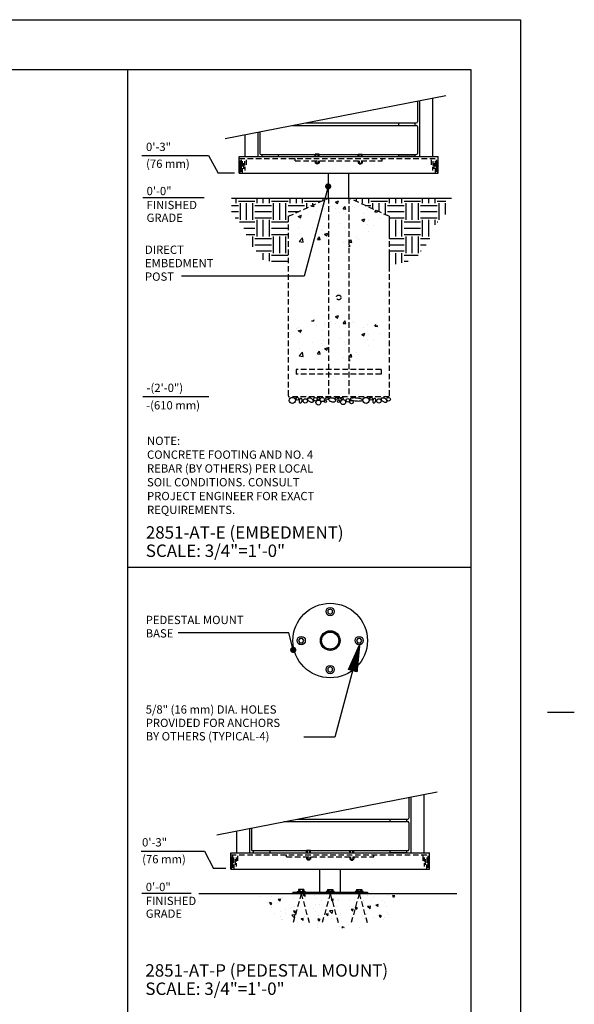
# Model space of a CAD drawing. Extents: x -4 to 145, y -4 to 184.
# Drawn here: x 78 to 145, y 59 to 178 of the extents above; entities that cross this region are included whole.
import ezdxf

# ---------------------------------------------------------------- set-up
doc = ezdxf.new("R2010")
doc.units = 0
doc.header["$LTSCALE"] = 5.333333
doc.header["$MEASUREMENT"] = 0
doc.header["$PDSIZE"] = 1
doc.linetypes.add('HIDDEN2', pattern=[0.1875, 0.125, -0.0625])
doc.layers.get('0').update_dxf_attribs({"linetype": 'CONTINUOUS'})
for name, color, linetype in [('BOLD', 10, 'CONTINUOUS'), ('DIM', 4, 'CONTINUOUS'), ('HATCH', 9, 'CONTINUOUS'), ('HIDDEN', 3, 'HIDDEN2'), ('LEADERS', 7, 'CONTINUOUS'), ('NOTES', 7, 'CONTINUOUS')]:
    doc.layers.add(name, color=color, linetype=linetype)
doc.styles.add('ROMAND', font='romand', dxfattribs={"height": 1.5})

# ---------------------------------------------------------------- blocks, each defined once
blk = doc.blocks.new('*X6')
at = {"color": 0}
for p, q in [((189.12, 150.3), (189.12, 150.3)), ((191.32, 150.14), (191.88, 150.36)), ((191.32, 150.14), (191.72, 149.88)), ((191.72, 149.88), (191.88, 150.36)), ((193.96, 149.84), (193.96, 149.84)), ((184.29, 148.03), (184.29, 148.03)), ((184.63, 148.24), (184.63, 148.24)), ((187.01, 149.41), (187.44, 149.37)), ((187.45, 149.37), (187.41, 149.58)), ((187.86, 148.45), (187.86, 148.45)), ((189.29, 149.04), (189.29, 149.04)), ((189.34, 148.69), (189.34, 148.69)), ((190.44, 149.34), (190.44, 149.34)), ((191.35, 148.95), (191.35, 148.95)), ((192.13, 148.27), (192.13, 148.27)), ((192.7, 148.91), (193.09, 149.37)), ((192.7, 148.91), (193.18, 148.87)), ((193.07, 148.15), (193.07, 148.15)), ((193.18, 148.87), (193.09, 149.37)), ((194.38, 149.35), (194.38, 149.35)), ((194.71, 149.16), (194.71, 149.16)), ((196.4, 148.09), (196.4, 148.09)), ((197.22, 148.75), (197.22, 148.75)), ((198.44, 148.41), (198.69, 148.7)), ((198.44, 148.41), (198.92, 148.37)), ((198.92, 148.37), (198.87, 148.62)), ((184.6, 147.56), (185.16, 147.78)), ((184.6, 147.56), (185, 147.3)), ((184.92, 147.07), (184.92, 147.07)), ((185, 147.3), (185.16, 147.78)), ((189.03, 147.63), (189.03, 147.63)), ((196.1, 146.92), (196.66, 147.14)), ((196.1, 146.92), (196.49, 146.65)), ((196.49, 146.65), (196.66, 147.14)), ((197.32, 146.86), (197.32, 146.86)), ((199.33, 147.13), (199.33, 147.13)), ((184.58, 145.45), (184.58, 145.45)), ((187.24, 145.54), (187.24, 145.54)), ((188.85, 145.27), (188.85, 145.27)), ((188.93, 144.97), (188.93, 144.97)), ((189.24, 145.8), (189.24, 145.8)), ((189.37, 144.34), (189.93, 144.56)), ((189.77, 144.07), (189.93, 144.56)), ((192.27, 146.2), (192.27, 146.2)), ((192.97, 145.48), (192.97, 145.48)), ((193.12, 145.09), (193.12, 145.09)), ((193.63, 145.07), (193.63, 145.07)), ((197.13, 146.08), (197.13, 146.08)), ((197.39, 144.91), (197.39, 144.91)), ((198.29, 145.87), (198.29, 145.87)), ((184.76, 143.05), (185.38, 143.69)), ((184.76, 143.05), (185.47, 142.93)), ((184.82, 144.41), (184.82, 144.41)), ((185.47, 142.93), (185.38, 143.69)), ((188.08, 143.4), (188.46, 143.86)), ((188.08, 143.4), (188.55, 143.36)), ((188.56, 143.35), (188.46, 143.86)), ((188.96, 144.27), (188.96, 144.27)), ((189.37, 144.34), (189.77, 144.07)), ((190.17, 143.04), (190.17, 143.04)), ((192.87, 142.82), (192.87, 142.82)), ((193.81, 142.89), (194.2, 143.35)), ((193.81, 142.89), (194.29, 142.85)), ((194.29, 142.85), (194.2, 143.35)), ((195.22, 143.71), (195.22, 143.71)), ((195.54, 143.31), (195.54, 143.31)), ((193.7, 142.14), (193.92, 142.37)), ((193.95, 142.08), (193.92, 142.37))]:
    blk.add_line(p, q, dxfattribs=at)
blk = doc.blocks.new('LAGTOP')
at = {"color": 7}
blk.add_lwpolyline([(-0.16, 0.27), (-0.31, 0), (-0.16, -0.27), (0.16, -0.27), (0.31, 0), (0.16, 0.27)], close=True, dxfattribs=at)
blk.add_circle((0, 0), 0.5, dxfattribs=at)
blk = doc.blocks.new('*X8')
at = {"color": 0}
for p, q in [((159.68, 78.5), (160.21, 79.03)), ((159.78, 78.86), (161.14, 80.22)), ((160.97, 79.79), (161.5, 80.32)), ((161.72, 80.05), (162.05, 80.37)), ((161.99, 80.07), (162.28, 80.36)), ((162.43, 80.02), (162.69, 80.27)), ((162.63, 79.97), (162.87, 80.21)), ((162.98, 79.82), (163.2, 80.05)), ((163.13, 79.73), (163.35, 79.95)), ((163.41, 79.51), (163.63, 79.73)), ((163.53, 79.39), (163.75, 79.6)), ((163.75, 79.11), (163.97, 79.33)), ((163.84, 78.95), (164.06, 79.18)), ((163.98, 78.6), (164.22, 78.84)), ((164.03, 78.4), (164.28, 78.65)), ((159.63, 77.95), (159.95, 78.28)), ((159.64, 77.72), (159.93, 78.01)), ((159.73, 77.31), (159.98, 77.57)), ((159.79, 77.13), (160.03, 77.37)), ((159.95, 76.8), (160.18, 77.02)), ((160.05, 76.65), (160.27, 76.87)), ((160.27, 76.37), (160.49, 76.59)), ((160.4, 76.25), (160.61, 76.47)), ((160.67, 76.03), (160.89, 76.25)), ((160.82, 75.94), (161.05, 76.16)), ((162.56, 75.69), (163.15, 76.28)), ((162.93, 75.81), (164.19, 77.07)), ((163.72, 76.85), (164.31, 77.44)), ((164.04, 77.67), (164.37, 78)), ((164.07, 77.94), (164.36, 78.24)), ((161.16, 75.78), (161.4, 76.02)), ((161.35, 75.72), (161.6, 75.97)), ((161.76, 75.64), (162.06, 75.93)), ((162, 75.63), (162.33, 75.96))]:
    blk.add_line(p, q, dxfattribs=at)
blk = doc.blocks.new('*X9')
at = {"color": 0}
for p, q in [((158.54, 23.79), (158.54, 23.79)), ((175.31, 23.82), (175.31, 23.82)), ((145.27, 23.2), (145.27, 23.2)), ((146.82, 21.67), (146.82, 21.67)), ((147.67, 21.12), (147.46, 21.68)), ((147.94, 21.52), (147.46, 21.68)), ((147.67, 21.12), (147.94, 21.52)), ((147.94, 23.1), (147.94, 23.1)), ((149.98, 22.49), (149.48, 22.4)), ((149.94, 22.01), (149.48, 22.4)), ((149.57, 22.59), (149.57, 22.59)), ((149.71, 22.31), (149.71, 22.31)), ((149.94, 22.01), (149.98, 22.49)), ((150.21, 22.67), (150.21, 22.67)), ((150.6, 23.01), (150.6, 23.01)), ((153.26, 22.91), (153.26, 22.91)), ((155.22, 23.44), (155.22, 23.44)), ((156, 23.6), (155.49, 23.51)), ((155.95, 23.12), (155.49, 23.51)), ((155.93, 22.81), (155.93, 22.81)), ((155.95, 23.12), (156, 23.6)), ((158.11, 23.33), (158.11, 23.33)), ((158.59, 22.71), (158.59, 22.71)), ((159.84, 22.28), (159.84, 22.28)), ((161.25, 22.62), (161.25, 22.62)), ((162.5, 22), (162.28, 22.56)), ((162.77, 22.4), (162.28, 22.56)), ((162.5, 22), (162.77, 22.4)), ((162.61, 22.2), (162.61, 22.2)), ((163.92, 22.52), (163.92, 22.52)), ((164.02, 22.16), (164.02, 22.16)), ((166.58, 22.42), (166.58, 22.42)), ((167.77, 22.32), (167.77, 22.32)), ((169.24, 22.32), (169.24, 22.32)), ((169.67, 23), (169.67, 23)), ((169.97, 22.26), (169.97, 22.26)), ((170.94, 23.32), (170.94, 23.32)), ((171.91, 22.23), (171.91, 22.23)), ((172.56, 22.9), (172.56, 22.9)), ((174.57, 22.13), (174.57, 22.13)), ((175.03, 21.76), (175.03, 21.76)), ((176.11, 23.45), (176.11, 23.45)), ((177.32, 22.88), (177.11, 23.44)), ((177.59, 23.28), (177.11, 23.44)), ((177.23, 22.03), (177.23, 22.03)), ((177.32, 22.88), (177.59, 23.28)), ((147.95, 20.39), (147.95, 20.39)), ((148.45, 19.06), (148.45, 19.06)), ((149.97, 19.56), (149.97, 19.56)), ((151.1, 20.08), (151.1, 20.08)), ((152.73, 20.49), (152.73, 20.49)), ((153.48, 19.17), (153.26, 19.73)), ((153.74, 19.57), (153.26, 19.73)), ((153.31, 20.7), (153.31, 20.7)), ((153.48, 19.17), (153.74, 19.57)), ((154.27, 21.07), (154.27, 21.07)), ((158.08, 20.37), (158.08, 20.37)), ((158.36, 19.52), (158.36, 19.52)), ((158.37, 21.33), (158.37, 21.33)), ((159.44, 21.2), (159.44, 21.2)), ((161.26, 21.23), (161.26, 21.23)), ((161.53, 19.23), (161.53, 19.23)), ((162.62, 19.8), (161.86, 19.71)), ((162.51, 19.09), (161.86, 19.71)), ((162.51, 19.09), (162.62, 19.8)), ((163.44, 20.67), (163.44, 20.67)), ((164.42, 19.13), (164.42, 19.13)), ((166.7, 20.64), (166.7, 20.64)), ((167.53, 20.08), (167.03, 19.99)), ((167.49, 19.6), (167.03, 19.99)), ((167.18, 20.05), (167.18, 20.05)), ((167.49, 19.6), (167.53, 20.08)), ((168.3, 20.05), (168.08, 20.61)), ((168.57, 20.45), (168.08, 20.61)), ((168.21, 20.34), (168.21, 20.34)), ((168.3, 20.05), (168.57, 20.45)), ((170.76, 19.05), (170.76, 19.05)), ((171.74, 20.86), (170.98, 20.77)), ((171.62, 20.15), (170.98, 20.78)), ((171.62, 20.15), (171.74, 20.86)), ((172.82, 20.89), (172.82, 20.89)), ((173.55, 21.19), (173.04, 21.1)), ((173.5, 20.71), (173.04, 21.1)), ((173.5, 20.71), (173.55, 21.19)), ((173.57, 20.65), (173.57, 20.65)), ((175.71, 20.79), (175.71, 20.79)), ((175.93, 19.18), (175.93, 19.18)), ((150.03, 18.4), (150.03, 18.4)), ((150.23, 17.56), (150.23, 17.56)), ((150.51, 17.64), (150.51, 17.64)), ((151.11, 18.96), (151.11, 18.96)), ((153.5, 18.74), (152.74, 18.65)), ((153.39, 18.03), (152.74, 18.65)), ((153.13, 17.46), (153.13, 17.46)), ((153.39, 18.03), (153.5, 18.74)), ((153.78, 18.87), (153.78, 18.87)), ((154.09, 16.8), (154.09, 16.8)), ((155.49, 17.86), (154.99, 17.77)), ((155.45, 17.38), (154.99, 17.77)), ((155.45, 17.38), (155.49, 17.86)), ((155.88, 18.38), (155.88, 18.38)), ((156.44, 18.77), (156.44, 18.77)), ((159.28, 17.23), (159.06, 17.79)), ((159.55, 17.62), (159.06, 17.79)), ((159.1, 18.67), (159.1, 18.67)), ((159.26, 16.93), (159.26, 16.93)), ((159.28, 17.23), (159.55, 17.62)), ((160.64, 17.62), (160.64, 17.62)), ((161.51, 18.97), (161.01, 18.88)), ((161.47, 18.49), (161.01, 18.88)), ((161.47, 18.49), (161.51, 18.97)), ((161.76, 18.58), (161.76, 18.58)), ((162.43, 17.93), (162.43, 17.93)), ((164.43, 18.48), (164.43, 18.48)), ((164.68, 17.12), (164.68, 17.12)), ((167.09, 18.38), (167.09, 18.38)), ((167.57, 17.02), (167.57, 17.02)), ((167.59, 18.05), (167.59, 18.05)), ((169.75, 18.28), (169.75, 18.28)), ((170.33, 17.95), (170.33, 17.95)), ((170.77, 17.59), (170.77, 17.59)), ((172.42, 18.19), (172.42, 18.19)), ((174.1, 18.11), (173.88, 18.67)), ((174.37, 18.51), (173.88, 18.67)), ((174.1, 18.11), (174.37, 18.51)), ((174.85, 17.49), (174.85, 17.49)), ((175.08, 18.09), (175.08, 18.09)), ((175.98, 18.79), (175.98, 18.79)), ((158.88, 15.7), (158.88, 15.7)), ((159.04, 16.28), (159.04, 16.28)), ((164.24, 16.01), (164.24, 16.01)), ((164.98, 15.53), (164.86, 15.84)), ((165.35, 15.68), (164.86, 15.84)), ((165.28, 15.58), (165.35, 15.68)), ((166.52, 16.37), (166.52, 16.37)), ((169.01, 15.68), (169.01, 15.68))]:
    blk.add_line(p, q, dxfattribs=at)
blk = doc.blocks.new('*X4')
at = {"color": 0}
for p, q in [((4.69, 6.6189), (4.8374, 6.6189)), ((4.6957, 6.6198), (4.8374, 6.6198)), ((4.7013, 6.6208), (4.8374, 6.6208)), ((4.707, 6.6217), (4.8374, 6.6217)), ((4.7127, 6.6226), (4.8374, 6.6226)), ((4.7184, 6.6236), (4.8374, 6.6236)), ((4.724, 6.6245), (4.8374, 6.6245)), ((4.7297, 6.6255), (4.8374, 6.6255)), ((4.7354, 6.6264), (4.8374, 6.6264)), ((4.741, 6.6274), (4.8374, 6.6274)), ((4.7467, 6.6283), (4.8374, 6.6283)), ((4.7524, 6.6293), (4.8374, 6.6293)), ((4.7581, 6.6302), (4.8374, 6.6302)), ((4.7637, 6.6311), (4.8374, 6.6311)), ((4.7694, 6.6321), (4.8374, 6.6321)), ((4.7751, 6.633), (4.8374, 6.633)), ((4.7807, 6.634), (4.8374, 6.634)), ((4.7864, 6.6349), (4.8374, 6.6349)), ((4.7921, 6.6359), (4.8374, 6.6359)), ((4.7978, 6.6368), (4.8374, 6.6368)), ((4.8034, 6.6378), (4.8374, 6.6378)), ((4.8091, 6.6387), (4.8374, 6.6387)), ((4.8148, 6.6397), (4.8374, 6.6397)), ((4.8204, 6.6406), (4.8374, 6.6406)), ((4.8261, 6.6415), (4.8374, 6.6415)), ((4.8318, 6.6425), (4.8374, 6.6425)), ((4.6589, 6.6132), (4.8374, 6.6132)), ((4.6617, 6.6141), (4.8374, 6.6141)), ((4.6646, 6.6122), (4.8374, 6.6122)), ((4.6673, 6.6151), (4.8374, 6.6151)), ((4.6702, 6.6113), (4.8374, 6.6113)), ((4.673, 6.616), (4.8374, 6.616)), ((4.6759, 6.6104), (4.8374, 6.6104)), ((4.6787, 6.617), (4.8374, 6.617)), ((4.6816, 6.6094), (4.8374, 6.6094)), ((4.6843, 6.6179), (4.8374, 6.6179)), ((4.6872, 6.6085), (4.8374, 6.6085)), ((4.6929, 6.6075), (4.8374, 6.6075)), ((4.6986, 6.6066), (4.8374, 6.6066)), ((4.7043, 6.6056), (4.8374, 6.6056)), ((4.7099, 6.6047), (4.8374, 6.6047)), ((4.7156, 6.6037), (4.8374, 6.6037)), ((4.7213, 6.6028), (4.8374, 6.6028)), ((4.7269, 6.6018), (4.8374, 6.6018)), ((4.7326, 6.6009), (4.8374, 6.6009)), ((4.7383, 6.6), (4.8374, 6.6)), ((4.744, 6.599), (4.8374, 6.599)), ((4.7496, 6.5981), (4.8374, 6.5981)), ((4.7553, 6.5971), (4.8374, 6.5971)), ((4.761, 6.5962), (4.8374, 6.5962)), ((4.7666, 6.5952), (4.8374, 6.5952)), ((4.7723, 6.5943), (4.8374, 6.5943)), ((4.778, 6.5933), (4.8374, 6.5933)), ((4.7837, 6.5924), (4.8374, 6.5924)), ((4.7893, 6.5915), (4.8374, 6.5915)), ((4.795, 6.5905), (4.8374, 6.5905)), ((4.8007, 6.5896), (4.8374, 6.5896)), ((4.8063, 6.5886), (4.8374, 6.5886)), ((4.812, 6.5877), (4.8374, 6.5877)), ((4.8177, 6.5867), (4.8374, 6.5867)), ((4.8233, 6.5858), (4.8374, 6.5858)), ((4.829, 6.5848), (4.8374, 6.5848)), ((4.8347, 6.5839), (4.8374, 6.5839))]:
    blk.add_line(p, q, dxfattribs=at)
blk = doc.blocks.new('ARROW-2D')
blk.add_lwpolyline([(0, 0), (0.18, 0.03), (0.18, -0.03)], close=True)
blk.add_blockref('*X4', (-4.6574, -6.6134))

msp = doc.modelspace()

# ---------------------------------------------------------------- hatches: boundary and pattern name
h = msp.add_hatch()
h.set_pattern_fill('EARTH', color=256, scale=8, style=0)
h.paths.add_polyline_path([(110.03247, 154.18384), (114.4152, 156.18141), (114.47107, 156.38996), (103.19168, 156.38996), (103.1669, 154.46046), (104.56327, 153.06494), (105.23352, 151.16702), (106.96501, 148.93419), (110.03247, 148.20851)])
h.paths.add_polyline_path([(127.65703, 153.06494), (129.0534, 154.46046), (129.02862, 156.38996), (117.34753, 156.38996), (122.18783, 154.18384), (122.18783, 148.20851), (125.25528, 148.93419), (126.98678, 151.16702)])

# ---------------------------------------------------------------- linework, layer by layer
at = {"color": 7}
for p, q in [((102.42069, 163.56004), (129.04199, 168.75278)), ((118.46782, 161.38996), (118.46782, 161.66912)), ((118.46782, 161.66912), (118.96277, 161.66912)), ((118.58105, 161.38996), (118.58105, 161.66912)), ((118.85166, 161.38996), (118.85166, 161.66912)), ((118.96277, 161.38996), (118.96277, 161.66912)), ((121.3738, 160.89501), (121.3738, 161.14249)), ((109.82282, 76.85808), (109.82282, 77.10556)), ((120.35013, 76.85808), (120.35013, 77.10556)), ((110.58648, 72.60303), (119.58648, 72.60303)), ((110.58648, 72.60303), (110.58648, 72.41553)), ((111.08648, 72.66553), (112.08648, 72.66553)), ((111.08648, 72.66553), (111.08648, 72.60303)), ((111.89898, 72.91553), (111.27398, 72.91553)), ((111.27398, 72.91553), (111.27398, 72.66553)), ((111.89898, 72.91553), (111.89898, 72.66553)), ((112.08648, 72.66553), (112.08648, 72.60303)), ((115.58648, 72.66553), (114.58648, 72.66553)), ((114.58648, 72.66553), (114.58648, 72.60303)), ((114.77398, 72.91553), (115.39898, 72.91553)), ((114.77398, 72.91553), (114.77398, 72.66553)), ((115.39898, 72.91553), (115.39898, 72.66553)), ((115.58648, 72.66553), (115.58648, 72.60303)), ((118.08648, 72.66553), (118.08648, 72.60303)), ((119.08648, 72.66553), (118.08648, 72.66553)), ((118.27398, 72.91553), (118.27398, 72.66553)), ((118.27398, 72.91553), (118.89898, 72.91553)), ((118.89898, 72.91553), (118.89898, 72.66553)), ((119.08648, 72.66553), (119.08648, 72.60303)), ((119.58648, 72.60303), (119.58648, 72.41553))]:
    msp.add_line(p, q, dxfattribs=at)
for p, q in [((125.61015, 168.08337), (125.61015, 165.57746)), ((125.86015, 168.13213), (125.86015, 161.38996)), ((127.42265, 168.43691), (127.42265, 161.38996)), ((112.12245, 165.45246), (125.48515, 165.45246)), ((123.36015, 165.13996), (123.36015, 165.45246)), ((125.36015, 165.13996), (125.36015, 165.45246)), ((106.36015, 164.32847), (106.36015, 161.38996)), ((106.61015, 164.37723), (106.61015, 161.76496)), ((110.52038, 165.13996), (125.48515, 165.13996)), ((125.61015, 165.01496), (125.61015, 161.76496)), ((104.79765, 164.02369), (104.79765, 161.38996)), ((113.75248, 161.66912), (113.25753, 161.66912)), ((113.25753, 161.38996), (113.25753, 161.66912)), ((113.36864, 161.38996), (113.36864, 161.66912)), ((113.63924, 161.38996), (113.63924, 161.66912)), ((113.75248, 161.38996), (113.75248, 161.66912)), ((104.11015, 161.38996), (128.11015, 161.38996)), ((104.11015, 159.38996), (104.11015, 161.38996)), ((104.2296, 160.92448, -7.92), (104.2296, 159.56017, -7.92)), ((104.33558, 161.01259, -7.92), (104.33558, 159.55589, -7.92)), ((104.44298, 160.83131, -7.92), (104.44298, 160.1801, -7.92)), ((104.63115, 160.60309, -7.92), (104.63115, 159.91203, -7.92)), ((104.75187, 160.82488, -7.92), (104.75187, 160.33503, -7.92)), ((104.92696, 161.00491, -7.92), (104.92696, 160.41209, -7.92)), ((106.73515, 161.63996), (125.48515, 161.63996)), ((106.86015, 161.38996), (106.86015, 161.63996)), ((106.86015, 161.38996), (108.86015, 161.38996)), ((108.86015, 161.38996), (108.86015, 161.63996)), ((110.8465, 160.89501), (110.8465, 161.14249)), ((113.25753, 160.89501), (113.25753, 160.61585)), ((113.75248, 160.61585), (113.25753, 160.61585)), ((113.36864, 160.89501), (113.36864, 160.61585)), ((113.38126, 160.61585), (113.38126, 160.50458)), ((113.62874, 160.58827), (113.38126, 160.58827)), ((113.62874, 160.56735), (113.38126, 160.56735)), ((113.62874, 160.54224), (113.38126, 160.54224)), ((113.62874, 160.51713), (113.38126, 160.51713)), ((113.62874, 160.50458), (113.38126, 160.50458)), ((113.62874, 160.61585), (113.62874, 160.50458)), ((113.63924, 160.89501), (113.63924, 160.61585)), ((113.75248, 160.89501), (113.75248, 160.61585)), ((118.46782, 160.59715), (118.96277, 160.59715)), ((123.36015, 161.38996), (123.36015, 161.63996)), ((125.36015, 161.38996), (123.36015, 161.38996)), ((125.36015, 161.38996), (125.36015, 161.63996)), ((127.29334, 161.00491, -7.92), (127.29334, 160.41209, -7.92)), ((127.46843, 160.82488, -7.92), (127.46843, 160.33503, -7.92)), ((127.58914, 160.60309, -7.92), (127.58914, 159.91203, -7.92)), ((127.77731, 160.83131, -7.92), (127.77731, 160.1801, -7.92)), ((127.88471, 161.01259, -7.92), (127.88471, 159.55589, -7.92)), ((127.99069, 160.92448, -7.92), (127.99069, 159.56017, -7.92)), ((128.11015, 159.38996), (128.11015, 161.38996)), ((104.11015, 159.38996), (128.11015, 159.38996)), ((104.16, 160.23938, -7.92), (104.16, 159.44584, -7.92)), ((104.47671, 159.97889, -7.92), (104.47671, 159.45497, -7.92)), ((104.76518, 160.14024, -7.92), (104.76518, 159.73075, -7.92)), ((114.87277, 156.38996), (114.87277, 159.38996)), ((117.34753, 156.38996), (117.34753, 159.38996)), ((127.45512, 160.14024, -7.92), (127.45512, 159.73075, -7.92)), ((127.74359, 159.97889, -7.92), (127.74359, 159.45497, -7.92)), ((128.0603, 160.23938, -7.92), (128.0603, 159.44584, -7.92)), ((103.19168, 156.38996), (129.72284, 156.38996)), ((114.97253, 156.38996), (117.34753, 156.38996)), ((101.39702, 79.52311), (128.01832, 84.71585)), ((126.39898, 84.39999), (126.39898, 77.35303)), ((124.58648, 84.04644), (124.58648, 81.54053)), ((124.83648, 84.0952), (124.83648, 77.35303)), ((109.4967, 81.10303), (124.46148, 81.10303)), ((111.09878, 81.41553), (124.46148, 81.41553)), ((122.33648, 81.10303), (122.33648, 81.41553)), ((124.33648, 81.10303), (124.33648, 81.41553)), ((124.58648, 80.97803), (124.58648, 77.72803)), ((103.77398, 79.98676), (103.77398, 77.35303)), ((105.33648, 80.29154), (105.33648, 77.35303)), ((105.58648, 80.3403), (105.58648, 77.72803)), ((103.08648, 75.35303), (103.08648, 77.35303)), ((103.08648, 77.35303), (127.08648, 77.35303)), ((105.71148, 77.60303), (124.46148, 77.60303)), ((105.83648, 77.35303), (105.83648, 77.60303)), ((105.83648, 77.35303), (107.83648, 77.35303)), ((107.83648, 77.35303), (107.83648, 77.60303)), ((112.23385, 77.35303), (112.23385, 77.63219)), ((112.7288, 77.63219), (112.23385, 77.63219)), ((112.34497, 77.35303), (112.34497, 77.63219)), ((112.61557, 77.35303), (112.61557, 77.63219)), ((112.7288, 77.35303), (112.7288, 77.63219)), ((117.44415, 77.63219), (117.9391, 77.63219)), ((117.44415, 77.35303), (117.44415, 77.63219)), ((117.55738, 77.35303), (117.55738, 77.63219)), ((117.82798, 77.35303), (117.82798, 77.63219)), ((117.9391, 77.35303), (117.9391, 77.63219)), ((122.33648, 77.35303), (122.33648, 77.60303)), ((124.33648, 77.35303), (122.33648, 77.35303)), ((124.33648, 77.35303), (124.33648, 77.60303)), ((127.08648, 75.35303), (127.08648, 77.35303)), ((103.13633, 76.20245, -7.92), (103.13633, 75.40892, -7.92)), ((103.20593, 76.88755, -7.92), (103.20593, 75.52324, -7.92)), ((103.31191, 76.97566, -7.92), (103.31191, 75.51896, -7.92)), ((103.41931, 76.79438, -7.92), (103.41931, 76.14317, -7.92)), ((103.60748, 76.56617, -7.92), (103.60748, 75.8751, -7.92)), ((103.72819, 76.78795, -7.92), (103.72819, 76.2981, -7.92)), ((103.74151, 76.10331, -7.92), (103.74151, 75.69382, -7.92)), ((103.90329, 76.96799, -7.92), (103.90329, 76.37517, -7.92)), ((126.26966, 76.96799, -7.92), (126.26966, 76.37517, -7.92)), ((126.43144, 76.10331, -7.92), (126.43144, 75.69382, -7.92)), ((126.44476, 76.78795, -7.92), (126.44476, 76.2981, -7.92)), ((126.56547, 76.56617, -7.92), (126.56547, 75.8751, -7.92)), ((126.75364, 76.79438, -7.92), (126.75364, 76.14317, -7.92)), ((126.86104, 76.97566, -7.92), (126.86104, 75.51896, -7.92)), ((126.96702, 76.88755, -7.92), (126.96702, 75.52324, -7.92)), ((127.03662, 76.20245, -7.92), (127.03662, 75.40892, -7.92)), ((103.08648, 75.35303), (127.08648, 75.35303)), ((103.45304, 75.94196, -7.92), (103.45304, 75.41804, -7.92)), ((113.8491, 72.60303), (113.8491, 75.35303)), ((116.32385, 72.60303), (116.32385, 75.35303)), ((126.71991, 75.94196, -7.92), (126.71991, 75.41804, -7.92)), ((99.22763, 72.41553), (130.3631, 72.41553))]:
    msp.add_line(p, q)
at = {"color": 7, "linetype": 'HIDDEN2'}
for p, q in [((118.46782, 160.89501), (118.46782, 160.61585)), ((118.46782, 160.61585), (118.96277, 160.61585)), ((118.58105, 160.89501), (118.58105, 160.61585)), ((118.59156, 160.61585), (118.59156, 160.50458)), ((118.59156, 160.58827), (118.83903, 160.58827)), ((118.59156, 160.56735), (118.83903, 160.56735)), ((118.59156, 160.54224), (118.83903, 160.54224)), ((118.59156, 160.51713), (118.83903, 160.51713)), ((118.59156, 160.50458), (118.83903, 160.50458)), ((118.83903, 160.61585), (118.83903, 160.50458)), ((118.85166, 160.89501), (118.85166, 160.61585)), ((118.96277, 160.89501), (118.96277, 160.61585)), ((112.23385, 76.85808), (112.23385, 76.57892)), ((112.7288, 76.57892), (112.23385, 76.57892)), ((112.34497, 76.85808), (112.34497, 76.57892)), ((112.35759, 76.57892), (112.35759, 76.46765)), ((112.60507, 76.55134), (112.35759, 76.55134)), ((112.60507, 76.53042), (112.35759, 76.53042)), ((112.60507, 76.50531), (112.35759, 76.50531)), ((112.60507, 76.48021), (112.35759, 76.48021)), ((112.60507, 76.46765), (112.35759, 76.46765)), ((112.60507, 76.57892), (112.60507, 76.46765)), ((112.61557, 76.85808), (112.61557, 76.57892)), ((112.7288, 76.85808), (112.7288, 76.57892)), ((117.44415, 76.85808), (117.44415, 76.57892)), ((117.44415, 76.57892), (117.9391, 76.57892)), ((117.55738, 76.85808), (117.55738, 76.57892)), ((117.56788, 76.57892), (117.56788, 76.46765)), ((117.56788, 76.55134), (117.81536, 76.55134)), ((117.56788, 76.53042), (117.81536, 76.53042)), ((117.56788, 76.50531), (117.81536, 76.50531)), ((117.56788, 76.48021), (117.81536, 76.48021)), ((117.56788, 76.46765), (117.81536, 76.46765)), ((117.81536, 76.57892), (117.81536, 76.46765)), ((117.82798, 76.85808), (117.82798, 76.57892)), ((117.9391, 76.85808), (117.9391, 76.57892))]:
    msp.add_line(p, q, dxfattribs=at)
at = {"color": 13}
for p, q in [((111.43023, 72.85629), (111.43023, 72.66553)), ((111.74273, 72.91553), (111.74273, 72.71407)), ((114.93023, 72.91553), (114.93023, 72.71407)), ((115.24273, 72.85629), (115.24273, 72.66553)), ((118.43023, 72.91553), (118.43023, 72.71407)), ((118.74273, 72.85629), (118.74273, 72.66553))]:
    msp.add_line(p, q, dxfattribs=at)
for radius in [4.5, 1.1875, 1.0335]:
    msp.add_circle((115.08648, 102.96397), radius)
for centre, start, end in [((125.48515, 165.57746), 270, 0), ((125.48515, 165.01496), 0, 90), ((106.73515, 161.76496), 180, 270), ((125.48515, 161.76496), 270, 0), ((124.46148, 81.54053), 270, 0), ((124.46148, 80.97803), 0, 90), ((105.71148, 77.72803), 180, 270), ((124.46148, 77.72803), 270, 0)]:
    msp.add_arc(centre, 0.125, start, end)
at = {"color": 0, "linetype": 'ByBlock'}
msp.add_point((116.18789, 132.38996), dxfattribs=at)
at = {"layer": 'BOLD'}
for p, q in [((8, 171.92), (132.08, 171.92)), ((90.64175, 25.06635), (90.64175, 171.92)), ((132.08, 171.92), (132.08, 8)), ((90.64175, 111.83609), (132.08, 111.83609))]:
    msp.add_line(p, q, dxfattribs=at)
at = {"layer": 'DIM'}
for p, q in [((92.35031, 161.51135), (100.38511, 161.51135)), ((100.38511, 161.51135), (101.55256, 159.38996)), ((103.5232, 159.38996), (101.55256, 159.38996)), ((99.88382, 156.42797), (92.45505, 156.42797)), ((100.4202, 132.38996), (92.45505, 132.38996)), ((92.27445, 77.55216), (99.91123, 77.55216)), ((99.91123, 77.55216), (100.98663, 75.43077)), ((102.4744, 75.43077), (100.98663, 75.43077)), ((98.31716, 72.41553), (92.3614, 72.41553))]:
    msp.add_line(p, q, dxfattribs=at)
at = {"layer": 'HATCH'}
for points in [[(111.60311, 132.20265, 0.14676419), (111.53655, 132.2036, 0.107149467), (111.45692, 132.16106, 0.076737447), (111.39427, 132.08868, 0.063731752), (111.346, 131.98426, 0.063731752), (111.32559, 131.87104, 0.076737447), (111.33534, 131.77582, 0.107149467), (111.37612, 131.69528, 0.14676419), (111.43117, 131.65785, 0.14676419), (111.49773, 131.6569, 0.107149467), (111.57736, 131.69944, 0.076737447), (111.64, 131.77181, 0.063731752), (111.68828, 131.87624, 0.063731752), (111.70869, 131.98946, 0.076737447), (111.69894, 132.08468, 0.107149467), (111.65816, 132.16522, 0.14676419)], [(112.34459, 132.16374, 0.167893198), (112.33648, 132.08911, 0.105327548), (112.386, 131.98237, 0.067707531), (112.47512, 131.89218, 0.05386429), (112.61088, 131.80922, 0.05386429), (112.76124, 131.75717, 0.067707531), (112.88751, 131.74572, 0.105327548), (113.00138, 131.77537, 0.167893198), (113.05383, 131.82907, 0.167893198), (113.06194, 131.9037, 0.105327548), (113.01242, 132.01044, 0.067707531), (112.9233, 132.10062, 0.05386429), (112.78753, 132.18359, 0.05386429), (112.63718, 132.23563, 0.067707531), (112.51091, 132.24708, 0.105327548), (112.39704, 132.21744, 0.167893198)], [(114.90195, 132.10147, 0.172542019), (114.91326, 132.02279, 0.1045855), (114.99549, 131.92373, 0.065815908), (115.11495, 131.85243, 0.051958248), (115.28288, 131.79996, 0.051958248), (115.45802, 131.78324, 0.065815908), (115.59578, 131.80266, 0.1045855), (115.70997, 131.8621, 0.172542019), (115.75089, 131.93025, 0.172542019), (115.73959, 132.00893, 0.1045855), (115.65736, 132.10799, 0.065815908), (115.5379, 132.17929, 0.051958248), (115.36997, 132.23176, 0.051958248), (115.19483, 132.24849, 0.065815908), (115.05707, 132.22906, 0.1045855), (114.94287, 132.16962, 0.172542019)], [(117.49931, 132.13261, 0.272972255), (117.52326, 132.08226, 0.070073861), (117.70578, 131.99321, 0.032636793), (117.92144, 131.93842, 0.023638712), (118.22565, 131.89671, 0.023638712), (118.53244, 131.88391, 0.032636793), (118.75439, 131.89965, 0.070073861), (118.9498, 131.95499, 0.272972255), (118.98227, 132.0003, 0.272972255), (118.95833, 132.05064, 0.070073861), (118.77581, 132.13969, 0.032636793), (118.56015, 132.19448, 0.023638712), (118.25594, 132.23619, 0.023638712), (117.94915, 132.24899, 0.032636793), (117.7272, 132.23325, 0.070073861), (117.53179, 132.17791, 0.272972255)], [(120.49747, 132.20265, 0.14676419), (120.43091, 132.2036, 0.107149467), (120.35128, 132.16106, 0.076737447), (120.28864, 132.08868, 0.063731752), (120.24037, 131.98426, 0.063731752), (120.21995, 131.87104, 0.076737447), (120.2297, 131.77582, 0.107149467), (120.27049, 131.69528, 0.14676419), (120.32554, 131.65785, 0.14676419), (120.3921, 131.6569, 0.107149467), (120.47173, 131.69944, 0.076737447), (120.53437, 131.77181, 0.063731752), (120.58264, 131.87624, 0.063731752), (120.60306, 131.98946, 0.076737447), (120.59331, 132.08468, 0.107149467), (120.55252, 132.16522, 0.14676419)], [(121.23895, 132.16374, 0.167893198), (121.23085, 132.08911, 0.105327548), (121.28037, 131.98237, 0.067707531), (121.36948, 131.89218, 0.05386429), (121.50525, 131.80922, 0.05386429), (121.6556, 131.75717, 0.067707531), (121.78188, 131.74572, 0.105327548), (121.89575, 131.77537, 0.167893198), (121.9482, 131.82907, 0.167893198), (121.9563, 131.9037, 0.105327548), (121.90679, 132.01044, 0.067707531), (121.81767, 132.10062, 0.05386429), (121.6819, 132.18359, 0.05386429), (121.53155, 132.23563, 0.067707531), (121.40528, 132.24708, 0.105327548), (121.2914, 132.21744, 0.167893198)]]:
    msp.add_lwpolyline(points, format="xyb", close=True, dxfattribs=at)
for centre, radius in [((110.51775, 131.96138), 0.36722), ((111.13028, 132.16374), 0.17249), ((112.07594, 131.89912), 0.26554), ((113.29228, 132.10147), 0.21829), ((113.66153, 131.6995), 0.29923), ((113.66839, 132.20265), 0.14375), ((114.12823, 132.06256), 0.25273), ((114.50435, 131.8602), 0.1476), ((114.69778, 132.20265), 0.13997), ((115.82444, 132.20265), 0.14375), ((116.11061, 131.8602), 0.1476), ((116.19784, 132.23378), 0.11998), ((116.65037, 131.75902), 0.29923), ((116.5335, 132.20265), 0.13997), ((117.21991, 131.96138), 0.20819), ((117.6605, 131.75902), 0.20236), ((119.41212, 131.96138), 0.36722), ((120.02465, 132.16374), 0.17249), ((120.9703, 131.89912), 0.26554), ((122.13562, 132.10147), 0.21829)]:
    msp.add_circle(centre, radius, dxfattribs=at)
at = {"layer": 'HIDDEN', "color": 7}
for p, q in [((104.11015, 161.14249), (128.11015, 161.14249)), ((110.8465, 160.89501), (121.3738, 160.89501)), ((103.08648, 77.10556), (127.08648, 77.10556)), ((109.82282, 76.85808), (120.35013, 76.85808))]:
    msp.add_line(p, q, dxfattribs=at)
at = {"layer": 'HIDDEN'}
for p, q in [((110.03247, 154.18384), (114.87277, 156.38996)), ((114.87277, 156.38996), (114.87277, 132.38996)), ((117.34753, 156.38996), (117.34753, 132.38996)), ((122.18783, 154.18384), (117.34753, 156.38996)), ((110.03247, 154.18384), (110.03247, 132.38996)), ((122.18783, 154.18384), (122.18783, 132.38996)), ((121.22583, 135.67121), (110.99447, 135.67121)), ((110.99447, 135.67121), (110.99447, 135.10871)), ((121.22583, 135.67121), (121.22583, 135.10871)), ((121.22583, 135.10871), (110.99447, 135.10871)), ((122.18783, 132.38996), (110.03247, 132.38996)), ((111.58648, 72.41553), (110.63085, 68.90895)), ((111.58648, 72.41553), (112.5421, 68.90895)), ((115.08648, 72.41553), (114.13085, 68.90895)), ((115.08648, 72.41553), (116.0421, 68.90895)), ((118.58648, 72.41553), (117.63085, 68.90895)), ((118.58648, 72.41553), (119.5421, 68.90895))]:
    msp.add_line(p, q, dxfattribs=at)
msp.add_circle((116.11015, 144.38996), 0.28125, dxfattribs=at)
at = {"layer": 'LEADERS', "color": 1, "const_width": 0.375}
for points, elevation in [([(114.65644, 157.78943, 1), (115.03144, 157.78943, 1)], 144), ([(110.43717, 101.83988, 1), (110.81217, 101.83988, 1)], 180)]:
    msp.add_lwpolyline(points, format="xyb", close=True, dxfattribs=dict(at, elevation=elevation))
at = {"layer": 'LEADERS'}
for points, elevation in [([(114.84778, 157.79611), (111.9441, 146.95745), (97.12025, 146.95745)], 180), ([(110.62467, 101.83988), (110.07838, 103.87904), (96.72717, 103.87904)], 180), ([(118.63894, 102.46673), (115.6534, 91.32252), (111.89689, 91.32252)], 16)]:
    msp.add_lwpolyline(points, dxfattribs=dict(at, elevation=elevation))
at = {"layer": 'NOTES'}
for p, q in [((2, 177.92), (138.08, 177.92)), ((138.08, 177.92), (138.08, 2)), ((141.32, 94.33248), (144.56, 94.33248))]:
    msp.add_line(p, q, dxfattribs=at)

# ---------------------------------------------------------------- block references
at = {"color": 7, "xscale": 0.6666599333340173, "yscale": 0.6666599333339889, "zscale": 0.666659933334}
for p in [(-11.82642, 55.7945), (-11.82642, 41.97805)]:
    msp.add_blockref('*X6', p, dxfattribs=at)
for p, rotation in [((115.08648, 106.46397), 90), ((111.58648, 102.96397), 180), ((115.08648, 99.46397), 270)]:
    msp.add_blockref('LAGTOP', p, dxfattribs=dict(rotation=rotation))
msp.add_blockref('LAGTOP', (118.58648, 102.96397))
at = {"layer": 'HATCH', "color": 7, "xscale": 0.5, "yscale": 0.5, "zscale": 0.5}
msp.add_blockref('*X8', (34.08648, 63.96397), dxfattribs=at)
at = {"layer": 'HATCH', "xscale": 0.5, "yscale": 0.5, "zscale": 0.5}
msp.add_blockref('*X9', (34.08648, 60.48757), dxfattribs=at)
at = {"layer": 'LEADERS', "xscale": 17.95988943717395, "yscale": 17.95988943717396, "zscale": 17.95988943717395, "rotation": 255.0026297460748}
msp.add_blockref('ARROW-2D', (118.63894, 102.46673, 24), dxfattribs=at)

# ---------------------------------------------------------------- texts
at = {"style": 'ROMAND'}
for s, p in [('DIRECT', (92.72732, 149.65064)), ('EMBEDMENT', (92.72732, 148.03159)), ('POST', (92.72732, 146.40559)), ('PEDESTAL MOUNT', (92.81536, 104.95422)), ('BASE', (92.81536, 103.33517)), ('5/8" (16 mm) DIA. HOLES', (92.81536, 94.14594)), ('PROVIDED FOR ANCHORS', (92.81536, 92.52689)), ('BY OTHERS (TYPICAL-4)', (92.81536, 90.90785))]:
    msp.add_text(s, height=1, dxfattribs=at).set_placement(p)
at = {"layer": 'NOTES', "style": 'ROMAND'}
for s, height, p in [('0\'-3"', 1, (92.85158, 162.06587)), ('(76 mm)', 1, (92.85931, 160.03114)), ('0\'-0"', 1, (92.92025, 156.73392)), ('FINISHED', 1, (92.92025, 155.05012)), ('GRADE', 1, (92.92025, 153.50663)), ('-(2\'-0")', 1, (92.92025, 132.98078)), ('-(610 mm)', 1, (92.87549, 130.86704)), ('%%UNOTE:', 1, (92.972, 126.57738)), ('CONCRETE FOOTING AND NO. 4', 0.9999999, (92.972, 124.91072)), ('REBAR (BY OTHERS) PER LOCAL', 0.9999999, (92.972, 123.24405)), ('SOIL CONDITIONS. CONSULT', 0.9999999, (92.972, 121.57739)), ('PROJECT ENGINEER FOR EXACT', 0.9999999, (92.972, 119.91072)), ('REQUIREMENTS.', 0.9999999, (92.972, 118.24405)), ('%%U2851-AT-E (EMBEDMENT)', 1.4999999, (92.83091, 115.26795)), ('SCALE: 3/4"=1\'-0"', 1.4999999, (92.83091, 113.05877)), ('0\'-3"', 1, (92.37769, 78.10668)), ('(76 mm)', 1, (92.38543, 76.07195)), ('0\'-0"', 1, (92.8266, 72.72148)), ('FINISHED', 1, (92.8266, 71.03768)), ('GRADE', 1, (92.8266, 69.4942)), ('%%U2851-AT-P (PEDESTAL MOUNT)', 1.4999999, (92.77424, 62.39396)), ('SCALE: 3/4"=1\'-0"', 1.4999999, (92.77424, 60.18478))]:
    msp.add_text(s, height=height, dxfattribs=at).set_placement(p)

doc.saveas('drawing.dxf')
